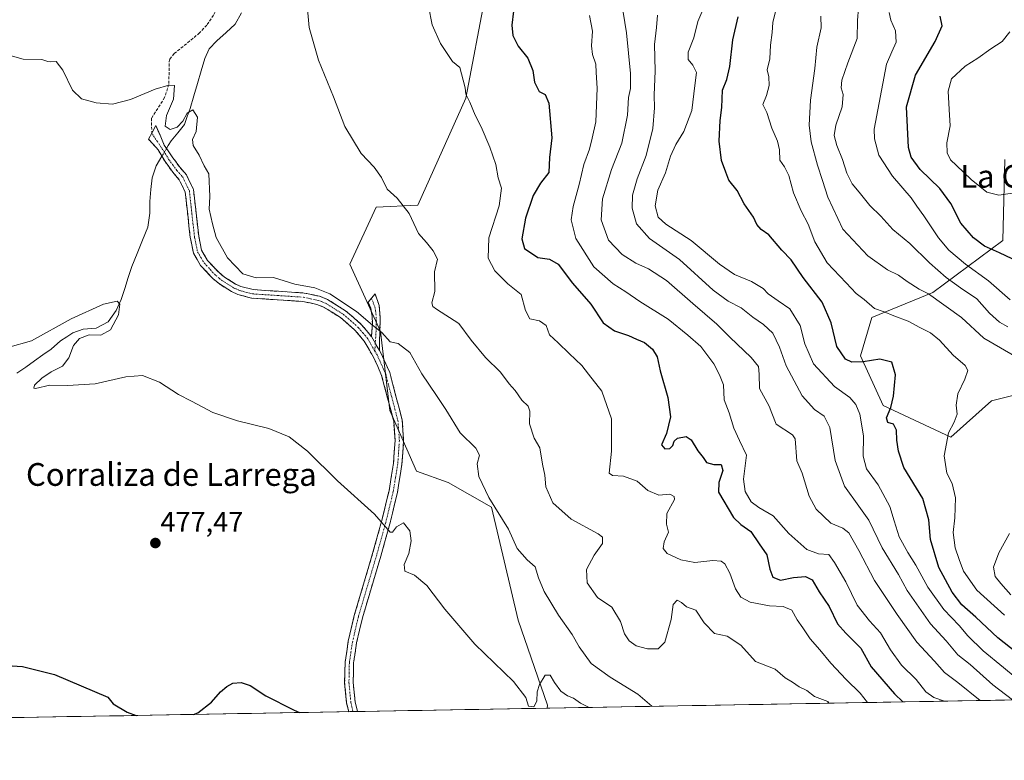
# Model space of a CAD drawing. Units: metres. Extents: x 621658 to 625127, y 4697107 to 4699481.
# Drawn here: x 623032 to 623379, y 4697115 to 4697376 of the extents above; entities that cross this region are included whole.
import ezdxf
from ezdxf.enums import TextEntityAlignment as Align

# ---------------------------------------------------------------- set-up
doc = ezdxf.new("R2010")
doc.units = ezdxf.units.M
doc.header["$MEASUREMENT"] = 0
doc.linetypes.add('TRAZO_Y_PUNTO', pattern=[1, 0.5, -0.25, 0, -0.25])
doc.linetypes.add('TRAZOSX2', pattern=[1.5, 1, -0.5])
for name, color, linetype, lineweight in [('Arbolado forestal CxS', 92, 'Continuous', 0), ('Camino', 19, 'TRAZOSX2', 0), ('Camino Cxs', 19, 'Continuous', 0), ('Camino eje', 19, 'TRAZO_Y_PUNTO', 0), ('Carátula', 7, 'Continuous', 5), ('Corriente natural lineal', 142, 'Continuous', 13), ('Corriente natural lineal oculto', 19, 'TRAZO_Y_PUNTO', 13), ('Cultivos herbáceos CxS', 92, 'Continuous', 0), ('Curva de nivel maestra', 36, 'Continuous', 30), ('Curva de nivel normal', 36, 'Continuous', 0), ('Matorral CxS', 135, 'Continuous', 0), ('Municipio CxS', 142, 'Continuous', 0), ('Punto de cota en terreno', 7, 'Continuous', 0), ('Rótulo de punto de cota en terreno', 19, 'Continuous', 0), ('Senda', 19, 'TRAZOSX2', 0), ('Texto cartográfico', 19, 'Continuous', 0)]:
    doc.layers.add(name, color=color, linetype=linetype, lineweight=lineweight)
doc.styles.add('Arial', font='txt', dxfattribs={"height": 0.2})

# ---------------------------------------------------------------- blocks, each defined once
blk = doc.blocks.new('*U151')
at = {"layer": 'Cultivos herbáceos CxS', "color": 92, "linetype": 'Continuous', "lineweight": 0}
blk.add_polyline3d([(623243.39, 4697565.49, 503.99), (623243.09, 4697528.65, 505.41), (623240.89, 4697520.69, 505.63), (623240.89, 4697520.69, 505.63), (623231.51, 4697509.94, 503.63), (623222.79, 4697455.1, 502.8), (623196.06, 4697384.55, 498.27), (623189.15, 4697348.18, 495.02), (623172.25, 4697310.53, 490.94), (623157.66, 4697309.76, 489.07), (623148.44, 4697289.78, 486.44), (623159.15, 4697266.12, 484.92), (623162.42, 4697238.26, 482.61), (623171.87, 4697216.92, 482.03), (623183, 4697212.94, 483.27), (623198.25, 4697204.27, 484.85), (623207.58, 4697164.54, 482.06), (623217.85, 4697134.74, 478.8), (623217.82, 4697133.63, 478.79), (622180.83, 4697115.29, 449.58)], dxfattribs=at)
blk = doc.blocks.new('*U152')
at = {"layer": 'Matorral CxS', "color": 135, "linetype": 'Continuous', "lineweight": 0}
for points in [[(623378.74, 4697326.62, 558.11), (623377.95, 4697298.04, 550.61), (623353.34, 4697279.79, 535.41), (623331.9, 4697271.05, 528.18), (623327.94, 4697257.56, 524.84), (623335.87, 4697240.09, 524.69), (623359.69, 4697228.98, 531.36), (623373.98, 4697241.68, 533.2), (623389.85, 4697245.65, 535.88)], [(623513.29, 4697138.85, 518.38), (623217.82, 4697133.63, 478.79), (623217.82, 4697133.63, 478.79), (623217.85, 4697134.74, 478.8), (623207.58, 4697164.54, 482.06), (623198.25, 4697204.27, 484.85), (623183, 4697212.94, 483.27), (623171.87, 4697216.92, 482.03), (623162.42, 4697238.26, 482.61), (623159.15, 4697266.12, 484.92), (623148.44, 4697289.78, 486.44), (623157.66, 4697309.76, 489.07), (623172.25, 4697310.53, 490.94), (623189.15, 4697348.18, 495.02), (623196.06, 4697384.55, 498.27), (623222.79, 4697455.1, 502.8), (623231.51, 4697509.94, 503.63), (623240.89, 4697520.69, 505.63), (623240.89, 4697520.69, 505.63), (623243.09, 4697528.65, 505.41), (623243.39, 4697565.49, 503.99)]]:
    blk.add_polyline3d(points, dxfattribs=at)
blk = doc.blocks.new('*U178')
at = {"layer": 'Curva de nivel normal', "color": 36, "linetype": 'Continuous', "lineweight": 0}
blk.add_polyline3d([(623357.45, 4697136.09, 505), (623353.74, 4697137.38, 505), (623350.9, 4697139.36, 505), (623347.54, 4697143.75, 505), (623342.38, 4697148.7, 505), (623338.44, 4697154.1, 505), (623334.98, 4697160.16, 505), (623331.07, 4697164.28, 505), (623326.75, 4697169.87, 505), (623322.83, 4697178.02, 505), (623318.84, 4697184.9, 505), (623316.78, 4697187.62, 505), (623313.22, 4697187.93, 505), (623309.04, 4697189.4, 505), (623302.75, 4697195.1, 505), (623297.27, 4697201.29, 505), (623292.25, 4697204.17, 505), (623289.56, 4697206.23, 505), (623287.36, 4697209.79, 505), (623286.78, 4697214.2, 505), (623287.84, 4697222.6, 505), (623285.44, 4697227.72, 505), (623283.44, 4697232.08, 505), (623281.8, 4697237.43, 505), (623279.99, 4697242.09, 505), (623279.74, 4697247.27, 505), (623278.33, 4697250.82, 505), (623276.41, 4697254.7, 505), (623271.75, 4697260.86, 505), (623267.18, 4697264.8, 505), (623260.35, 4697270.37, 505), (623250.3, 4697276.64, 505), (623245.4, 4697280.07, 505), (623241, 4697282.82, 505), (623234.16, 4697288.83, 505), (623227.82, 4697298.75, 505), (623226.24, 4697305.31, 505), (623226.86, 4697310.04, 505), (623229.05, 4697317.72, 505), (623230.7, 4697324.85, 505), (623232.68, 4697330.24, 505), (623233.57, 4697334.06, 505), (623234.84, 4697339.79, 505), (623235.31, 4697351.7, 505), (623234.97, 4697357.2, 505), (623234.88, 4697360.03, 505), (623233.71, 4697363.44, 505), (623233.39, 4697366.5, 505), (623233.7, 4697371.72, 505), (623232.66, 4697377.23, 505)], dxfattribs=at)
blk = doc.blocks.new('*U185')
at = {"layer": 'Curva de nivel normal', "color": 36, "linetype": 'Continuous', "lineweight": 0}
blk.add_polyline3d([(623385.26, 4697315.28, 555), (623376.62, 4697314, 555), (623372.34, 4697315.05, 555), (623366.82, 4697319.53, 555), (623361.75, 4697324.49, 555), (623359.56, 4697326.5, 555), (623358.42, 4697328.96, 555), (623358.32, 4697332.45, 555), (623359.52, 4697338.4, 555), (623359.08, 4697344.1, 555), (623358.73, 4697350.54, 555), (623359.99, 4697354.9, 555), (623364.74, 4697359.39, 555), (623369.2, 4697362.2, 555), (623373.77, 4697365.44, 555), (623377.77, 4697368.08, 555), (623380.46, 4697371.42, 555)], dxfattribs=at)
blk = doc.blocks.new('*U188')
at = {"layer": 'Curva de nivel normal', "color": 36, "linetype": 'Continuous', "lineweight": 0}
blk.add_polyline3d([(623381.42, 4697136.52, 515), (623374.48, 4697141.85, 515), (623366.47, 4697148.96, 515), (623362.22, 4697152.4, 515), (623358.1, 4697157.26, 515), (623352.61, 4697163.31, 515), (623344.41, 4697174.95, 515), (623341.26, 4697180.62, 515), (623335.61, 4697190.01, 515), (623330.9, 4697199.75, 515), (623327.32, 4697204.68, 515), (623322.38, 4697211.73, 515), (623319.1, 4697220.76, 515), (623317.13, 4697232.27, 515), (623315.21, 4697236.34, 515), (623311.76, 4697238.63, 515), (623307.43, 4697243.49, 515), (623301.82, 4697254.02, 515), (623299.52, 4697260.54, 515), (623297.1, 4697265.46, 515), (623293.84, 4697268.53, 515), (623290.06, 4697271.07, 515), (623285.94, 4697274.44, 515), (623281.41, 4697276.7, 515), (623276.17, 4697280.67, 515), (623264.34, 4697291.34, 515), (623253.7, 4697298.74, 515), (623249.21, 4697303.96, 515), (623247.67, 4697309.42, 515), (623247.76, 4697314.01, 515), (623249.42, 4697319.8, 515), (623252.54, 4697328.01, 515), (623254.97, 4697337.42, 515), (623255.56, 4697344.77, 515), (623255.41, 4697349.15, 515), (623255.72, 4697357.77, 515), (623255.49, 4697366.98, 515), (623256.25, 4697373, 515), (623256.6, 4697377.32, 515)], dxfattribs=at)
blk = doc.blocks.new('*U189')
at = {"layer": 'Curva de nivel normal', "color": 36, "linetype": 'Continuous', "lineweight": 0}
blk.add_polyline3d([(623330.43, 4697135.62, 495), (623327.89, 4697138.86, 495), (623322.92, 4697143.72, 495), (623317.46, 4697149.43, 495), (623313.64, 4697154.18, 495), (623310.22, 4697157.96, 495), (623307.66, 4697161.87, 495), (623305.64, 4697164.68, 495), (623303.76, 4697168.1, 495), (623300.81, 4697169.4, 495), (623295.95, 4697169.62, 495), (623289.17, 4697170.86, 495), (623285.93, 4697172.62, 495), (623284.04, 4697175.58, 495), (623282.02, 4697181.11, 495), (623280.24, 4697184.37, 495), (623278.92, 4697185.31, 495), (623276.08, 4697185.5, 495), (623269.75, 4697184.82, 495), (623264.75, 4697185.73, 495), (623259.97, 4697187.99, 495), (623258.56, 4697189.83, 495), (623258.94, 4697192.09, 495), (623260.4, 4697195.5, 495), (623259.68, 4697198.36, 495), (623259.88, 4697202.12, 495), (623262.51, 4697207.01, 495), (623262.48, 4697208.04, 495), (623260.86, 4697208.84, 495), (623257.09, 4697208.48, 495), (623253.18, 4697210.15, 495), (623249.38, 4697213.43, 495), (623244.62, 4697215.22, 495), (623240.8, 4697215.48, 495), (623239.62, 4697216.3, 495), (623240.37, 4697224.05, 495), (623240.35, 4697235.32, 495), (623236.96, 4697245.08, 495), (623232.31, 4697251.06, 495), (623230, 4697254.08, 495), (623225.49, 4697258.35, 495), (623221.67, 4697262.14, 495), (623218.61, 4697264.96, 495), (623217.48, 4697268.16, 495), (623215.07, 4697269.81, 495), (623211.63, 4697270.53, 495), (623210.15, 4697273.49, 495), (623208.63, 4697279.05, 495), (623203.93, 4697282.87, 495), (623199.39, 4697287.39, 495), (623197.07, 4697291.88, 495), (623197.22, 4697299.04, 495), (623200.84, 4697310.26, 495), (623201.76, 4697316.46, 495), (623200.59, 4697320.09, 495), (623199.72, 4697324.84, 495), (623197.6, 4697330.94, 495), (623194.6, 4697338.03, 495), (623192.46, 4697342.21, 495), (623190.63, 4697346.73, 495), (623189.23, 4697349.55, 495), (623188.94, 4697351.74, 495), (623188.22, 4697354.46, 495), (623187.07, 4697358.88, 495), (623184.46, 4697360.98, 495), (623180.26, 4697367.39, 495), (623177.36, 4697373.88, 495), (623176, 4697380.48, 495)], dxfattribs=at)
blk = doc.blocks.new('*U190')
at = {"layer": 'Curva de nivel normal', "color": 36, "linetype": 'Continuous', "lineweight": 0}
blk.add_polyline3d([(623387.18, 4697140.57, 520), (623378.2, 4697147.96, 520), (623371.08, 4697153.78, 520), (623365.68, 4697159.04, 520), (623362.65, 4697162.68, 520), (623357.29, 4697168.33, 520), (623351.63, 4697176.19, 520), (623347.4, 4697183.92, 520), (623344.57, 4697188.33, 520), (623341.6, 4697193.93, 520), (623339.74, 4697199.47, 520), (623338.28, 4697204.59, 520), (623334.11, 4697212.14, 520), (623330.06, 4697217.83, 520), (623328.9, 4697222.23, 520), (623329.02, 4697229.45, 520), (623327.76, 4697237, 520), (623326.3, 4697240.39, 520), (623324.16, 4697242.84, 520), (623318.75, 4697246.71, 520), (623311.42, 4697254.69, 520), (623308.33, 4697261.71, 520), (623306.78, 4697268.17, 520), (623303.12, 4697274.07, 520), (623299.05, 4697276.87, 520), (623295.53, 4697279.37, 520), (623293.72, 4697281.22, 520), (623289.63, 4697283.7, 520), (623283.68, 4697286.15, 520), (623278.36, 4697289.77, 520), (623268.46, 4697298.13, 520), (623259.46, 4697303.83, 520), (623256.79, 4697306.27, 520), (623255.78, 4697310.27, 520), (623256.74, 4697315.8, 520), (623259.35, 4697321.83, 520), (623261.12, 4697327.75, 520), (623262.98, 4697331.83, 520), (623265.85, 4697336.36, 520), (623268.62, 4697343.84, 520), (623269.66, 4697352.63, 520), (623270.26, 4697357.18, 520), (623269.04, 4697359.72, 520), (623267.33, 4697361.67, 520), (623267.37, 4697364.25, 520), (623269.31, 4697369.38, 520), (623270.7, 4697375.08, 520), (623274.78, 4697384.41, 520)], dxfattribs=at)
blk = doc.blocks.new('*U192')
at = {"layer": 'Curva de nivel normal', "color": 36, "linetype": 'Continuous', "lineweight": 0}
blk.add_polyline3d([(623244.54, 4697378.41, 510), (623245.71, 4697371.08, 510), (623247.02, 4697356.75, 510), (623247.08, 4697351.58, 510), (623246.35, 4697348.32, 510), (623246.06, 4697342.21, 510), (623243.98, 4697332.32, 510), (623240.42, 4697323.08, 510), (623237.21, 4697312.75, 510), (623236.78, 4697305.4, 510), (623239.39, 4697298.2, 510), (623244.14, 4697293.15, 510), (623248.96, 4697290.08, 510), (623253.42, 4697288.1, 510), (623259.73, 4697284.07, 510), (623268.96, 4697275.91, 510), (623277.45, 4697268.65, 510), (623281.98, 4697264.04, 510), (623289.5, 4697256.98, 510), (623292.1, 4697253.76, 510), (623292.33, 4697251.09, 510), (623292.39, 4697246.09, 510), (623295.8, 4697239.77, 510), (623296.8, 4697237.39, 510), (623298.24, 4697233.5, 510), (623304.06, 4697229.69, 510), (623304.99, 4697228.38, 510), (623305.6, 4697220.59, 510), (623307.41, 4697216.32, 510), (623309.9, 4697208.23, 510), (623312.34, 4697203.58, 510), (623317.51, 4697198.7, 510), (623321.74, 4697196.97, 510), (623323.9, 4697195.25, 510), (623327.35, 4697189.04, 510), (623332.84, 4697178.53, 510), (623340.9, 4697166.6, 510), (623347.74, 4697156.82, 510), (623353.96, 4697150.21, 510), (623357.53, 4697146.2, 510), (623362.22, 4697142.63, 510), (623369.99, 4697136.32, 510)], dxfattribs=at)
blk = doc.blocks.new('*U196')
at = {"layer": 'Curva de nivel normal', "color": 36, "linetype": 'Continuous', "lineweight": 0}
for points in [[(623314.03, 4697376.97, 535), (623314.13, 4697372.88, 535), (623312.65, 4697366.08, 535), (623311.89, 4697358.58, 535), (623310.38, 4697347.42, 535), (623309.87, 4697338.58, 535), (623310.62, 4697332.73, 535), (623312.8, 4697324.62, 535), (623314.62, 4697319.17, 535), (623316.41, 4697313.36, 535), (623321.74, 4697302.1, 535), (623330.5, 4697292.71, 535), (623337.47, 4697287.82, 535), (623341.32, 4697285.86, 535), (623344.35, 4697283.61, 535), (623348.58, 4697281, 535), (623351.85, 4697279.34, 535), (623363.44, 4697270.99, 535), (623371.26, 4697263.72, 535), (623384.5, 4697256.07, 535)], [(623380.36, 4697195.09, 535), (623376.55, 4697188.3, 535), (623374.7, 4697183.25, 535), (623375.26, 4697179.98, 535), (623377.24, 4697177.48, 535), (623380.77, 4697173.45, 535)]]:
    blk.add_polyline3d(points, dxfattribs=at)
blk = doc.blocks.new('*U197')
at = {"layer": 'Curva de nivel normal', "color": 36, "linetype": 'Continuous', "lineweight": 0}
blk.add_polyline3d([(623327.27, 4697379.95, 540), (623326.9, 4697375.41, 540), (623326.74, 4697369.12, 540), (623323.49, 4697360.56, 540), (623321.35, 4697354.45, 540), (623321.19, 4697351.75, 540), (623321.8, 4697349.42, 540), (623321.47, 4697345.08, 540), (623319.27, 4697338.65, 540), (623318.68, 4697335.03, 540), (623319.6, 4697331.45, 540), (623321.62, 4697326.59, 540), (623323.12, 4697321.8, 540), (623325, 4697317.99, 540), (623327.48, 4697315.09, 540), (623331.18, 4697310.4, 540), (623335.08, 4697306.67, 540), (623339.33, 4697301.9, 540), (623345.31, 4697297.06, 540), (623352.23, 4697290.27, 540), (623358.02, 4697285.12, 540), (623363.14, 4697281.48, 540), (623368.9, 4697277.59, 540), (623373.33, 4697272.57, 540), (623376.8, 4697269.37, 540), (623379.81, 4697267.72, 540)], dxfattribs=at)
blk = doc.blocks.new('*U199')
at = {"layer": 'Curva de nivel normal', "color": 36, "linetype": 'Continuous', "lineweight": 0}
blk.add_polyline3d([(623378.6, 4697166.34, 530), (623368.81, 4697175.18, 530), (623364.13, 4697181.86, 530), (623362.69, 4697185.86, 530), (623361.2, 4697190.06, 530), (623360.56, 4697195.42, 530), (623361.17, 4697200.51, 530), (623361.31, 4697207.63, 530), (623360.14, 4697212.63, 530), (623358.34, 4697216.29, 530), (623357.32, 4697222.41, 530), (623358.94, 4697230.42, 530), (623360.93, 4697234.21, 530), (623361.96, 4697237.04, 530), (623361.57, 4697240.18, 530), (623362.13, 4697244.16, 530), (623364.63, 4697249.31, 530), (623365.71, 4697252.35, 530), (623364.73, 4697254.15, 530), (623360.48, 4697257.78, 530), (623355.7, 4697263.06, 530), (623352.56, 4697265.58, 530), (623348.76, 4697267.45, 530), (623344.67, 4697269.67, 530), (623339.63, 4697271.56, 530), (623336.28, 4697272.95, 530), (623332.82, 4697274.17, 530), (623329.26, 4697277.28, 530), (623326.4, 4697279.42, 530), (623322.86, 4697283.21, 530), (623316.26, 4697290.21, 530), (623311.87, 4697297.6, 530), (623309.58, 4697303.86, 530), (623307.11, 4697308.46, 530), (623304.44, 4697314.84, 530), (623302.74, 4697320.98, 530), (623301.21, 4697323.95, 530), (623299.6, 4697326.28, 530), (623299.45, 4697329.95, 530), (623298.74, 4697333.06, 530), (623296.73, 4697337.6, 530), (623294.96, 4697343.12, 530), (623293.66, 4697345.9, 530), (623294.88, 4697349.02, 530), (623295.87, 4697352.62, 530), (623295.67, 4697355.58, 530), (623295.14, 4697358.08, 530), (623296.07, 4697361.92, 530), (623296.33, 4697366.78, 530), (623296.89, 4697371.26, 530), (623297.1, 4697374.74, 530), (623298.76, 4697381.39, 530)], dxfattribs=at)
blk = doc.blocks.new('*U200')
at = {"layer": 'Curva de nivel normal', "color": 36, "linetype": 'Continuous', "lineweight": 0}
blk.add_polyline3d([(623380.56, 4697277.22, 545), (623373, 4697283.93, 545), (623364.84, 4697289.76, 545), (623359, 4697294.63, 545), (623355.34, 4697299.04, 545), (623350.27, 4697306.79, 545), (623347.79, 4697310.14, 545), (623345.74, 4697313.08, 545), (623339.24, 4697320.74, 545), (623334.44, 4697328.11, 545), (623332.84, 4697333.78, 545), (623332.74, 4697337.2, 545), (623337.05, 4697360.1, 545), (623339, 4697364.41, 545), (623340.45, 4697367.84, 545), (623340.26, 4697371.75, 545), (623338.57, 4697375.52, 545), (623338.07, 4697378.29, 545)], dxfattribs=at)
blk = doc.blocks.new('*U208')
at = {"layer": 'Curva de nivel maestra', "color": 36, "linetype": 'Continuous', "lineweight": 30}
for points in [[(623014.92, 4697149.44, 475), (623033.31, 4697148.32, 475), (623044.49, 4697145.42, 475), (623063.29, 4697137.45, 475), (623065.13, 4697135.16, 475), (623070.1, 4697132.2, 475), (623073.27, 4697131.07, 475)], [(623093.41, 4697131.43, 475), (623094.9, 4697131.97, 475), (623099.79, 4697135.74, 475), (623102.94, 4697139.37, 475), (623105.1, 4697141.29, 475), (623107.27, 4697142.37, 475), (623110.13, 4697142.66, 475), (623113.35, 4697141.6, 475), (623118.85, 4697137.92, 475), (623128.54, 4697132.99, 475), (623130.67, 4697132.09, 475)]]:
    blk.add_polyline3d(points, dxfattribs=at)
blk = doc.blocks.new('*U209')
at = {"layer": 'Curva de nivel maestra', "color": 36, "linetype": 'Continuous', "lineweight": 30}
blk.add_polyline3d([(623381.28, 4697291.58, 550), (623376.88, 4697293.73, 550), (623371.6, 4697296.03, 550), (623367.63, 4697299.02, 550), (623363.27, 4697304.19, 550), (623359.77, 4697311.05, 550), (623355.86, 4697316.32, 550), (623348.96, 4697323.06, 550), (623345.74, 4697327.42, 550), (623344.83, 4697330.75, 550), (623344.15, 4697345.06, 550), (623347.26, 4697356.16, 550), (623354.25, 4697368.08, 550), (623356.7, 4697373.55, 550), (623355.95, 4697376.97, 550)], dxfattribs=at)
blk = doc.blocks.new('*U210')
at = {"layer": 'Curva de nivel maestra', "color": 36, "linetype": 'Continuous', "lineweight": 30}
blk.add_polyline3d([(623205.97, 4697378.74, 500), (623205.4, 4697373.82, 500), (623205.76, 4697370.21, 500), (623207.57, 4697366.43, 500), (623211.01, 4697362.18, 500), (623212.7, 4697357.82, 500), (623213.34, 4697353.75, 500), (623214.93, 4697350.44, 500), (623217.03, 4697349.41, 500), (623218.36, 4697346.42, 500), (623219.47, 4697334.2, 500), (623218.64, 4697327.3, 500), (623218.32, 4697322.02, 500), (623215.43, 4697318.28, 500), (623212.87, 4697313.9, 500), (623210.18, 4697305.93, 500), (623208.91, 4697298.72, 500), (623209.85, 4697295.26, 500), (623214.48, 4697292.14, 500), (623218.64, 4697291.52, 500), (623221.6, 4697289.78, 500), (623226.65, 4697283.08, 500), (623233.18, 4697275.69, 500), (623237.49, 4697269.13, 500), (623241.48, 4697266.32, 500), (623246.41, 4697264.65, 500), (623249.22, 4697263.34, 500), (623251.98, 4697262.25, 500), (623254.76, 4697259.85, 500), (623256.46, 4697257.16, 500), (623257.48, 4697252.24, 500), (623260.18, 4697242.82, 500), (623261.18, 4697236.11, 500), (623259.78, 4697230.18, 500), (623257.97, 4697226.23, 500), (623259.1, 4697224.82, 500), (623260.91, 4697224.96, 500), (623261.95, 4697225.94, 500), (623262.39, 4697227.56, 500), (623263.62, 4697228.56, 500), (623266.6, 4697229.1, 500), (623268.44, 4697228.04, 500), (623270.74, 4697224.12, 500), (623272.66, 4697221.72, 500), (623273.82, 4697219.98, 500), (623276.38, 4697219.31, 500), (623278.92, 4697219.32, 500), (623279.59, 4697217.22, 500), (623278.16, 4697212.93, 500), (623278.07, 4697209.55, 500), (623283.27, 4697200.71, 500), (623285.84, 4697198.19, 500), (623289.4, 4697195.74, 500), (623292.36, 4697191.38, 500), (623295.06, 4697187.59, 500), (623296.08, 4697182.46, 500), (623297.11, 4697179.65, 500), (623299.82, 4697178.62, 500), (623304.4, 4697179.56, 500), (623308.6, 4697179.98, 500), (623310.93, 4697178.81, 500), (623313.38, 4697174.56, 500), (623316.92, 4697169.4, 500), (623319.88, 4697163.29, 500), (623322.82, 4697160.01, 500), (623328.07, 4697154.73, 500), (623331.65, 4697148.19, 500), (623339.88, 4697138.67, 500), (623342.86, 4697135.84, 500)], dxfattribs=at)
blk = doc.blocks.new('*U212')
at = {"layer": 'Curva de nivel maestra', "color": 36, "linetype": 'Continuous', "lineweight": 30}
blk.add_polyline3d([(623382.87, 4697153.08, 525), (623376.22, 4697158.38, 525), (623368.54, 4697165.57, 525), (623363.59, 4697169.96, 525), (623360.14, 4697174.37, 525), (623355.5, 4697183.15, 525), (623352.61, 4697192.96, 525), (623352.03, 4697199.81, 525), (623349.86, 4697207.3, 525), (623343.14, 4697218.2, 525), (623341.3, 4697224, 525), (623340.75, 4697227.82, 525), (623340.62, 4697231.43, 525), (623339.53, 4697233.45, 525), (623337.52, 4697234.1, 525), (623337.08, 4697235.77, 525), (623338.62, 4697239.31, 525), (623339.58, 4697243.35, 525), (623340.24, 4697250.83, 525), (623339, 4697255.27, 525), (623334.72, 4697256.37, 525), (623328.88, 4697255.42, 525), (623324.92, 4697255.28, 525), (623322.63, 4697256.32, 525), (623319.58, 4697260.81, 525), (623317.67, 4697269.11, 525), (623314.45, 4697276.39, 525), (623307.74, 4697285.02, 525), (623303.59, 4697291.32, 525), (623300.25, 4697294.73, 525), (623295.66, 4697300.08, 525), (623293.02, 4697302, 525), (623291.51, 4697303.75, 525), (623290.35, 4697306.32, 525), (623287.03, 4697311.03, 525), (623284.62, 4697315.63, 525), (623281.61, 4697319.32, 525), (623280.56, 4697322.06, 525), (623279.11, 4697326.25, 525), (623278.3, 4697332.99, 525), (623278.64, 4697340.31, 525), (623279.18, 4697344.85, 525), (623279.43, 4697350.92, 525), (623280.9, 4697354.69, 525), (623282.04, 4697359.21, 525), (623283.01, 4697368.66, 525), (623284.92, 4697376.72, 525)], dxfattribs=at)
blk = doc.blocks.new('5PATER')
at = {"layer": 'Carátula', "linetype": 'Continuous', "lineweight": 5}
h = blk.add_hatch(color=250, dxfattribs=at)
edge = h.paths.add_edge_path()
edge.add_ellipse((0, 0.01), major_axis=(-1.33, -1.34), ratio=0.999422, start_angle=0, end_angle=360)

msp = doc.modelspace()

# ---------------------------------------------------------------- linework, layer by layer
at = {"layer": 'Arbolado forestal CxS', "color": 92, "linetype": 'Continuous', "lineweight": 0}
for points in [[(623389.85, 4697245.65, 535.88), (623373.98, 4697241.68, 533.2), (623359.69, 4697228.98, 531.36), (623335.87, 4697240.09, 524.69), (623327.94, 4697257.56, 524.84), (623331.9, 4697271.05, 528.18), (623353.34, 4697279.79, 535.41), (623377.95, 4697298.04, 550.61), (623378.74, 4697326.62, 558.11)], [(623378.74, 4697326.62, 558.11), (623377.95, 4697298.04, 550.61), (623353.34, 4697279.79, 535.41), (623331.9, 4697271.05, 528.18), (623327.94, 4697257.56, 524.84), (623335.87, 4697240.09, 524.69), (623359.69, 4697228.98, 531.36), (623373.98, 4697241.68, 533.2), (623389.85, 4697245.65, 535.88)]]:
    msp.add_polyline3d(points, dxfattribs=at)
at = {"layer": 'Camino', "color": 19, "linetype": 'TRAZOSX2', "lineweight": 0}
for points in [[(623078.73, 4697335.82), (623080.15, 4697338.49), (623083.15, 4697331.65), (623085.93, 4697327.49), (623088.69, 4697323.7), (623090.93, 4697321.14), (623093.42, 4697316), (623095.24, 4697299.65), (623096.23, 4697294.68), (623098.35, 4697291.09), (623102.27, 4697286.89), (623104.3, 4697285.23), (623108.19, 4697282.78), (623110.05, 4697281.94), (623114.35, 4697280.8), (623132.34, 4697279.61), (623137.69, 4697278.47), (623140.5, 4697277.39), (623146.92, 4697273.39), (623152.43, 4697268.59), (623155.96, 4697264.31)], [(623147.98, 4697132.39), (623147.27, 4697135.34), (623146.56, 4697142.54), (623146.73, 4697149.85), (623147.83, 4697157.16), (623149.94, 4697166.19), (623156.41, 4697187.96), (623159.55, 4697199.25), (623162.18, 4697210.09), (623163.74, 4697219.73), (623164.31, 4697227.73), (623163.81, 4697234.52), (623159.57, 4697250.66), (623156.83, 4697256.81), (623153.46, 4697262.65), (623150.28, 4697266.49), (623145.13, 4697270.97), (623139.16, 4697274.69), (623136.83, 4697275.58), (623131.92, 4697276.64), (623113.86, 4697277.82), (623109.04, 4697279.11), (623106.77, 4697280.13), (623102.54, 4697282.79), (623100.22, 4697284.7), (623095.93, 4697289.28), (623093.39, 4697293.59), (623092.45, 4697298.3), (623092.27, 4697299.19), (623090.5, 4697315.16), (623088.41, 4697319.47), (623086.51, 4697321.64), (623083.42, 4697325.85), (623081.03, 4697329.94), (623077.59, 4697333.66), (623078.73, 4697335.82)], [(623155.96, 4697264.31), (623156.33, 4697268.73), (623156.19, 4697271.48), (623155.72, 4697274.3), (623154.78, 4697276.37), (623156.01, 4697277.85)], [(623156.01, 4697277.85), (623157.24, 4697279.32), (623158.68, 4697275.23), (623159.1, 4697270.77), (623158.81, 4697261.81), (623158.79, 4697259.44)], [(623158.79, 4697259.44), (623159.44, 4697258.32), (623162.41, 4697251.65), (623166.79, 4697235.01), (623167.31, 4697227.73), (623166.73, 4697219.38), (623165.12, 4697209.5), (623162.45, 4697198.49), (623159.29, 4697187.13), (623152.84, 4697165.42), (623150.78, 4697156.59), (623149.72, 4697149.59), (623149.57, 4697142.66), (623150.24, 4697135.83), (623151.05, 4697132.45)], [(623149.51, 4697132.42), (623147.98, 4697132.39)], [(623151.05, 4697132.45), (623149.51, 4697132.42)]]:
    msp.add_lwpolyline(points, dxfattribs=at)
at = {"layer": 'Camino Cxs', "color": 19, "linetype": 'Continuous', "lineweight": 0}
msp.add_lwpolyline([(623155.96, 4697264.31), (623158.79, 4697259.44)], dxfattribs=at)
for points in [[(623155.96, 4697264.31, 484.16), (623157.37, 4697261.88, 484.08), (623157.7, 4697261.32, 484.06), (623158.79, 4697259.44, 484.01), (623159.44, 4697258.32, 483.99), (623160.93, 4697254.99, 483.7), (623162.41, 4697251.65, 483.55), (623163.51, 4697247.49, 483.4), (623164.6, 4697243.33, 483.17), (623165.7, 4697239.17, 482.88), (623166.79, 4697235.01, 482.71), (623167.05, 4697231.37, 482.46), (623167.31, 4697227.73, 482.19), (623167.02, 4697223.56, 481.87), (623166.73, 4697219.38, 481.62), (623166.19, 4697216.09, 481.28), (623165.66, 4697212.79, 480.92), (623165.12, 4697209.5, 480.68), (623164.23, 4697205.83, 480.4), (623163.34, 4697202.16, 480.16), (623162.45, 4697198.49, 479.99), (623161.4, 4697194.7, 479.78), (623160.34, 4697190.92, 479.43), (623159.29, 4697187.13, 479.11), (623158, 4697182.79, 478.78), (623156.71, 4697178.45, 478.46), (623155.42, 4697174.1, 478.28), (623154.13, 4697169.76, 477.96), (623152.84, 4697165.42, 477.54), (623151.81, 4697161.01, 477.27), (623150.78, 4697156.59, 476.99), (623150.25, 4697153.09, 476.7), (623149.72, 4697149.59, 476.36), (623149.65, 4697146.13, 476.19), (623149.57, 4697142.66, 476.04), (623149.91, 4697139.25, 475.8), (623150.24, 4697135.83, 475.59), (623151.05, 4697132.45, 475.39), (623147.98, 4697132.39, 475.36), (623147.27, 4697135.34, 475.51), (623146.92, 4697138.94, 475.7), (623146.56, 4697142.54, 475.89), (623146.65, 4697146.2, 476.08), (623146.73, 4697149.85, 476.29), (623147.28, 4697153.51, 476.55), (623147.83, 4697157.16, 476.84), (623148.89, 4697161.68, 477.16), (623149.94, 4697166.19, 477.47), (623151.23, 4697170.54, 477.78), (623152.53, 4697174.9, 478.11), (623153.82, 4697179.25, 478.37), (623155.12, 4697183.61, 478.69), (623156.41, 4697187.96, 479.01), (623157.46, 4697191.72, 479.31), (623158.5, 4697195.49, 479.63), (623159.55, 4697199.25, 479.93), (623160.43, 4697202.86, 480.17), (623161.3, 4697206.48, 480.42), (623162.18, 4697210.09, 480.65), (623162.96, 4697214.91, 480.97), (623163.74, 4697219.73, 481.4), (623164.03, 4697223.73, 481.68), (623164.31, 4697227.73, 481.98), (623164.06, 4697231.13, 482.17), (623163.81, 4697234.52, 482.35), (623162.75, 4697238.56, 482.46), (623161.69, 4697242.59, 482.71), (623160.63, 4697246.63, 482.96), (623159.57, 4697250.66, 483.17), (623158.2, 4697253.74, 483.29), (623156.83, 4697256.81, 483.48), (623155.15, 4697259.73, 483.58), (623153.46, 4697262.65, 483.64), (623150.28, 4697266.49, 483.7), (623147.71, 4697268.73, 483.65), (623145.13, 4697270.97, 483.64), (623142.15, 4697272.83, 483.57), (623139.16, 4697274.69, 483.55), (623136.83, 4697275.58, 483.45), (623134.38, 4697276.11, 483.36), (623131.92, 4697276.64, 483.3), (623127.41, 4697276.94, 483.14), (623122.89, 4697277.23, 483.07), (623118.38, 4697277.53, 483.08), (623113.86, 4697277.82, 483.11), (623109.04, 4697279.11, 483.19), (623106.77, 4697280.13, 483.1), (623102.54, 4697282.79, 482.85), (623100.22, 4697284.7, 482.67), (623098.08, 4697286.99, 482.47), (623095.93, 4697289.28, 482.34), (623094.66, 4697291.44, 482.41), (623093.39, 4697293.59, 482.45), (623092.45, 4697298.3, 482.68), (623092.27, 4697299.19, 482.71), (623091.83, 4697303.18, 482.89), (623091.39, 4697307.18, 483.07), (623090.94, 4697311.17, 483.29), (623090.5, 4697315.16, 483.5), (623088.41, 4697319.47, 483.71), (623086.51, 4697321.64, 483.75), (623084.97, 4697323.75, 483.63), (623083.42, 4697325.85, 483.49), (623081.03, 4697329.94, 483.41), (623079.31, 4697331.8, 483.56), (623077.59, 4697333.66, 483.78), (623078.87, 4697336.08, 483.95), (623080.15, 4697338.49, 484.26), (623081.65, 4697335.07, 483.73), (623083.15, 4697331.65, 483.52), (623084.54, 4697329.57, 483.65), (623085.93, 4697327.49, 483.8), (623088.69, 4697323.7, 484), (623090.93, 4697321.14, 483.95), (623092.18, 4697318.57, 483.82), (623093.42, 4697316, 483.76), (623093.88, 4697311.91, 483.52), (623094.33, 4697307.83, 483.35), (623094.79, 4697303.74, 483.18), (623095.24, 4697299.65, 483.04), (623095.74, 4697297.17, 482.93), (623096.23, 4697294.68, 482.76), (623098.35, 4697291.09, 482.89), (623100.31, 4697288.99, 483.02), (623102.27, 4697286.89, 483.17), (623104.3, 4697285.23, 483.24), (623108.19, 4697282.78, 483.29), (623110.05, 4697281.94, 483.45), (623114.35, 4697280.8, 483.66), (623118.85, 4697280.5, 483.69), (623123.35, 4697280.21, 483.7), (623127.84, 4697279.91, 483.85), (623132.34, 4697279.61, 483.96), (623135.02, 4697279.04, 483.87), (623137.69, 4697278.47, 483.9), (623140.5, 4697277.39, 484.09), (623143.71, 4697275.39, 484.17), (623146.92, 4697273.39, 484.08), (623149.68, 4697270.99, 484.18), (623152.43, 4697268.59, 484.24), (623154.2, 4697266.45, 484.26), (623155.96, 4697264.31, 484.16)], [(623158.79, 4697259.44, 484.03), (623157.7, 4697261.32, 484.06), (623157.37, 4697261.88, 484.07), (623155.96, 4697264.31, 484.16), (623156.33, 4697268.73, 485.04), (623156.19, 4697271.48, 485.4), (623155.72, 4697274.3, 485.65), (623154.78, 4697276.37, 485.72), (623157.24, 4697279.32, 486.02), (623158.68, 4697275.23, 485.75), (623159.1, 4697270.77, 485.35), (623158.96, 4697266.29, 484.85), (623158.81, 4697261.81, 484.29), (623158.79, 4697259.44, 484.03)]]:
    msp.add_polyline3d(points, close=True, dxfattribs=at)
at = {"layer": 'Camino eje', "color": 19, "linetype": 'TRAZO_Y_PUNTO', "lineweight": 0}
for points in [[(623078.73, 4697335.82), (623083.48, 4697328.72), (623084.68, 4697326.67), (623086.06, 4697324.78), (623087.6, 4697322.67), (623089.67, 4697320.31), (623091.96, 4697315.58), (623092.87, 4697307.41), (623093.8, 4697299.2), (623094.81, 4697294.14), (623096.08, 4697291.98), (623097.14, 4697290.19), (623099.29, 4697287.9), (623101.25, 4697285.8), (623102.41, 4697284.84), (623103.42, 4697284.01), (623107.48, 4697281.46), (623108.41, 4697281.04), (623109.55, 4697280.53), (623111.7, 4697279.96), (623114.11, 4697279.31), (623123.14, 4697278.72), (623132.13, 4697278.13), (623134.59, 4697277.6), (623137.26, 4697277.03), (623138.43, 4697276.58), (623139.83, 4697276.04), (623146.03, 4697272.18), (623148.6, 4697269.94), (623151.36, 4697267.54), (623152.95, 4697265.62), (623154.71, 4697263.48), (623157.19, 4697259.19)], [(623156.01, 4697277.85), (623156.73, 4697275.8), (623157.2, 4697274.77), (623157.44, 4697273.36), (623157.65, 4697271.13), (623157.72, 4697269.75), (623157.57, 4697265.27), (623157.39, 4697263.06), (623157.33, 4697261.95)], [(623157.19, 4697259.19), (623157.97, 4697257.85), (623159.62, 4697254.23), (623160.99, 4697251.16), (623163.11, 4697243.09), (623165.3, 4697234.77), (623165.56, 4697231.13), (623165.81, 4697227.73), (623165.52, 4697223.56), (623165.24, 4697219.56), (623164.43, 4697214.62), (623163.65, 4697209.8), (623161, 4697198.87), (623157.85, 4697187.55), (623151.39, 4697165.81), (623149.31, 4697156.88), (623148.78, 4697153.38), (623148.23, 4697149.72), (623148.14, 4697146.07), (623148.07, 4697142.6), (623148.76, 4697135.59), (623149.11, 4697134.11), (623149.51, 4697132.42)], [(623157.33, 4697261.95), (623157.19, 4697259.19)]]:
    msp.add_lwpolyline(points, dxfattribs=at)
at = {"layer": 'Corriente natural lineal', "color": 142, "linetype": 'Continuous', "lineweight": 13}
for points in [[(623110.34, 4697378.1, 486.89), (623108.1, 4697374.14, 487.03), (623104.89, 4697371.24, 486.56), (623101.68, 4697368.33, 485.3), (623098.93, 4697365.48, 485.51), (623097.46, 4697362.13, 485.4), (623096.16, 4697357.73, 484.51), (623094.86, 4697353.33, 485.45), (623093.56, 4697348.93, 485.95), (623092.26, 4697344.53, 485.02), (623091.25, 4697341.68, 484.57), (623090.24, 4697338.82, 484.56), (623087.88, 4697335.97, 484.46), (623085.52, 4697333.11, 483.64), (623084.56, 4697331.5, 483.62), (623083.95, 4697330.46, 483.59)], [(623082.33, 4697327.72, 483.42), (623081.5, 4697326.32, 483.28), (623080.31, 4697324.32, 483.22), (623078.84, 4697320.16, 483.23), (623078.43, 4697316, 483.14), (623078.01, 4697311.84, 482.89), (623078.1, 4697307.73, 482.59), (623077.35, 4697302.79, 482.32), (623075.46, 4697298.17, 482.13), (623073.57, 4697293.56, 481.92), (623071.68, 4697288.94, 480.76), (623070.46, 4697285.08, 480.54), (623069.23, 4697281.23, 480.62), (623068.01, 4697277.37, 480.38), (623066.21, 4697273.52, 479.77), (623063.47, 4697269.43, 479.58), (623059.19, 4697267.21, 479.49), (623054.67, 4697266.93, 479.48), (623051.03, 4697265.61, 479.21), (623048.87, 4697264.23, 478.99), (623046.7, 4697262.84, 478.61), (623043.39, 4697259.91, 478.42), (623040.48, 4697257.82, 478.11), (623037.56, 4697255.72, 478.08), (623034.42, 4697253.59, 477.77), (623031.29, 4697251.47, 477.73)]]:
    msp.add_polyline3d(points, dxfattribs=at)
at = {"layer": 'Corriente natural lineal oculto', "color": 19, "linetype": 'TRAZO_Y_PUNTO', "lineweight": 13}
msp.add_polyline3d([(623083.95, 4697330.46, 483.59), (623082.33, 4697327.72, 483.42)], dxfattribs=at)
at = {"layer": 'Cultivos herbáceos CxS', "color": 92, "linetype": 'Continuous', "lineweight": 0}
for points in [[(623243.39, 4697565.49, 503.99), (623243.09, 4697528.65, 505.41), (623240.89, 4697520.69, 505.63), (623240.89, 4697520.69, 505.63), (623231.51, 4697509.94, 503.63), (623222.79, 4697455.1, 502.8), (623196.06, 4697384.55, 498.27), (623189.15, 4697348.18, 495.02), (623172.25, 4697310.53, 490.94), (623157.66, 4697309.76, 489.07), (623148.44, 4697289.78, 486.44), (623159.15, 4697266.12, 484.92), (623162.42, 4697238.26, 482.61), (623171.87, 4697216.92, 482.03), (623183, 4697212.94, 483.27), (623198.25, 4697204.27, 484.85), (623207.58, 4697164.54, 482.06), (623217.85, 4697134.74, 478.8), (623217.82, 4697133.63, 478.79)], [(623217.82, 4697133.63, 478.79), (622180.83, 4697115.29, 449.58)]]:
    msp.add_polyline3d(points, dxfattribs=at)
at = {"layer": 'Curva de nivel normal', "color": 36, "linetype": 'Continuous', "lineweight": 0}
for points in [[(623133.55, 4697379.48, 490), (623134.06, 4697373.03, 490), (623137.42, 4697361.49, 490), (623142.69, 4697348.54, 490), (623146.58, 4697338.2, 490), (623152.34, 4697328.67, 490), (623156.92, 4697323.92, 490), (623159.57, 4697320.23, 490), (623161.48, 4697316.14, 490), (623164.98, 4697312.98, 490), (623169.26, 4697307.59, 490), (623172.59, 4697300.53, 490), (623175.32, 4697297.43, 490), (623177.64, 4697294.42, 490), (623179.25, 4697291.5, 490), (623178.2, 4697287.03, 490), (623178.24, 4697280.2, 490), (623177.2, 4697276.2, 490), (623177.55, 4697274.86, 490), (623178.9, 4697273.93, 490), (623186.74, 4697268.91, 490), (623191.06, 4697263.07, 490), (623196.06, 4697256.91, 490), (623201.42, 4697251.8, 490), (623204.4, 4697247.69, 490), (623206.55, 4697245.3, 490), (623208.92, 4697241.99, 490), (623211.04, 4697239.88, 490), (623211.71, 4697238.02, 490), (623211.56, 4697233.57, 490), (623213.2, 4697228.54, 490), (623215.14, 4697225.16, 490), (623216.14, 4697219.47, 490), (623216.92, 4697215.59, 490), (623217.26, 4697211.43, 490), (623219.8, 4697205.8, 490), (623226.23, 4697200.05, 490), (623235.72, 4697194.97, 490), (623237.19, 4697193.73, 490), (623237.24, 4697191.55, 490), (623234.31, 4697187.48, 490), (623231.64, 4697182.36, 490), (623231.89, 4697177.65, 490), (623235.45, 4697172.51, 490), (623240.54, 4697169.11, 490), (623243.54, 4697164.05, 490), (623244.92, 4697159.82, 490), (623246.65, 4697157.34, 490), (623249.08, 4697155.51, 490), (623253.02, 4697154.44, 490), (623256.75, 4697154.53, 490), (623259.19, 4697156.86, 490), (623261.32, 4697164.82, 490), (623262.13, 4697170.05, 490), (623263.43, 4697171.63, 490), (623265, 4697170.73, 490), (623266.74, 4697169.28, 490), (623270.03, 4697168.06, 490), (623272.94, 4697163.63, 490), (623276.61, 4697159.92, 490), (623281.12, 4697158.93, 490), (623285.83, 4697155.8, 490), (623291.02, 4697150.06, 490), (623298, 4697147.36, 490), (623301.51, 4697144.31, 490), (623304.08, 4697142.72, 490), (623306.39, 4697141.09, 490), (623309.12, 4697139.79, 490), (623311.83, 4697137.75, 490), (623316.45, 4697135.93, 490), (623316.76, 4697135.38, 490)], [(623254.54, 4697134.28, 485), (623249.7, 4697138.6, 485), (623239.97, 4697144.48, 485), (623233.22, 4697149.34, 485), (623229.08, 4697155.2, 485), (623226.54, 4697159.54, 485), (623221.76, 4697166.34, 485), (623216.74, 4697174.69, 485), (623214.74, 4697179.46, 485), (623213.56, 4697183.32, 485), (623210.72, 4697185.78, 485), (623207.18, 4697189.8, 485), (623204.17, 4697196.61, 485), (623197.25, 4697207.76, 485), (623193.72, 4697215.06, 485), (623193.15, 4697219.49, 485), (623193.93, 4697222.6, 485), (623192.73, 4697225.07, 485), (623187.24, 4697230.44, 485), (623182.2, 4697238.67, 485), (623178.83, 4697243.52, 485), (623173.67, 4697251.15, 485), (623169.47, 4697258.75, 485), (623165.42, 4697261.86, 485), (623162.62, 4697262.4, 485), (623159.69, 4697265.77, 485), (623156.35, 4697268.34, 485), (623150.7, 4697273.12, 485), (623141.3, 4697279.3, 485), (623136.04, 4697281.45, 485), (623129.07, 4697282.72, 485), (623121.5, 4697285.06, 485), (623115.44, 4697284.98, 485), (623110.75, 4697286.33, 485), (623105.36, 4697292, 485), (623101.43, 4697299.08, 485), (623100.11, 4697303.99, 485), (623098.98, 4697309.04, 485), (623099.16, 4697313.6, 485), (623098.81, 4697321.48, 485), (623097.2, 4697324.28, 485), (623095.36, 4697328.06, 485), (623093.35, 4697331.44, 485), (623093.09, 4697333.55, 485), (623094.3, 4697336.42, 485), (623094.84, 4697341.43, 485), (623093.15, 4697344, 485), (623091.21, 4697342.91, 485), (623089.63, 4697340, 485), (623087.62, 4697337.94, 485), (623085.2, 4697337.16, 485), (623083.45, 4697338.27, 485), (623083.89, 4697342.08, 485), (623086.35, 4697347.75, 485), (623086.74, 4697352.55, 485), (623084.77, 4697352.66, 485), (623079.98, 4697351.32, 485), (623071.28, 4697347.65, 485), (623064.98, 4697346.05, 485), (623059.17, 4697346.44, 485), (623054.05, 4697347.84, 485), (623050.84, 4697350.99, 485), (623047.43, 4697357.99, 485), (623045.1, 4697360.99, 485), (623043.28, 4697360.91, 485), (623042.21, 4697361.04, 485), (623040.08, 4697361.72, 485), (623033.49, 4697361.8, 485), (623028.14, 4697363.36, 485)], [(623232.58, 4697133.89, 480), (623229.48, 4697135.41, 480), (623227.07, 4697137.12, 480), (623224.98, 4697137.94, 480), (623222.6, 4697139.62, 480), (623220.35, 4697142.71, 480), (623218.88, 4697145.28, 480), (623217.03, 4697145.22, 480), (623215.08, 4697141.98, 480), (623214.27, 4697139.4, 480), (623214.2, 4697136.1, 480), (623213.13, 4697134.1, 480), (623211.17, 4697134.36, 480), (623210.29, 4697137.37, 480), (623205.88, 4697143.05, 480), (623192.31, 4697156.12, 480), (623181.76, 4697168.44, 480), (623175.42, 4697176.8, 480), (623171.07, 4697180.36, 480), (623167.7, 4697181.85, 480), (623167.52, 4697184.11, 480), (623169.08, 4697188.06, 480), (623169.97, 4697192.51, 480), (623169.48, 4697195.95, 480), (623167.21, 4697198.81, 480), (623164.83, 4697197.4, 480), (623163.41, 4697195.52, 480), (623162.56, 4697195.49, 480), (623157.08, 4697201.87, 480), (623144.09, 4697213.62, 480), (623133.45, 4697224.02, 480), (623127.01, 4697228.99, 480), (623119.9, 4697232, 480), (623108.9, 4697234.62, 480), (623100.22, 4697237.55, 480), (623092.68, 4697241.57, 480), (623088.19, 4697243.95, 480), (623081.43, 4697248.32, 480), (623075.43, 4697250.64, 480), (623069.66, 4697250.19, 480), (623058.84, 4697247.66, 480), (623049.06, 4697247.05, 480), (623042.89, 4697247.22, 480), (623037.87, 4697246.08, 480), (623037.22, 4697246.16, 480), (623037.54, 4697247.22, 480), (623040.1, 4697249.66, 480), (623043.38, 4697251.84, 480), (623047.3, 4697253.88, 480), (623049.58, 4697256.81, 480), (623051.17, 4697261.18, 480), (623053.34, 4697263.66, 480), (623056.75, 4697264.85, 480), (623060.85, 4697264.75, 480), (623064.2, 4697266.63, 480), (623067.07, 4697271.9, 480), (623067.54, 4697275.72, 480), (623066.52, 4697276.74, 480), (623061.77, 4697275.7, 480), (623050.43, 4697270.52, 480), (623036.43, 4697262.83, 480), (623028.13, 4697260.47, 480)]]:
    msp.add_polyline3d(points, dxfattribs=at)
at = {"layer": 'Matorral CxS', "color": 135, "linetype": 'Continuous', "lineweight": 0}
for points in [[(623243.39, 4697565.49, 503.99), (623243.09, 4697528.65, 505.41), (623240.89, 4697520.69, 505.63), (623240.89, 4697520.69, 505.63), (623231.51, 4697509.94, 503.63), (623222.79, 4697455.1, 502.8), (623196.06, 4697384.55, 498.27), (623189.15, 4697348.18, 495.02), (623172.25, 4697310.53, 490.94), (623157.66, 4697309.76, 489.07), (623148.44, 4697289.78, 486.44), (623159.15, 4697266.12, 484.92), (623162.42, 4697238.26, 482.61), (623171.87, 4697216.92, 482.03), (623183, 4697212.94, 483.27), (623198.25, 4697204.27, 484.85), (623207.58, 4697164.54, 482.06), (623217.85, 4697134.74, 478.8), (623217.82, 4697133.63, 478.79)], [(623378.74, 4697326.62, 558.11), (623377.95, 4697298.04, 550.61), (623353.34, 4697279.79, 535.41), (623331.9, 4697271.05, 528.18), (623327.94, 4697257.56, 524.84), (623335.87, 4697240.09, 524.69), (623359.69, 4697228.98, 531.36), (623373.98, 4697241.68, 533.2), (623389.85, 4697245.65, 535.88)], [(623513.29, 4697138.85, 518.38), (623217.82, 4697133.63, 478.79)]]:
    msp.add_polyline3d(points, dxfattribs=at)
at = {"layer": 'Municipio CxS', "color": 142, "linetype": 'Continuous', "lineweight": 0}
msp.add_polyline3d([(623378.62, 4697136.47, 513.29), (623373.63, 4697136.38, 511.22), (623368.63, 4697136.29, 509.12), (623363.64, 4697136.2, 506.89), (623358.64, 4697136.12, 505.07), (623353.65, 4697136.03, 503.89), (623348.65, 4697135.94, 502.29), (623343.65, 4697135.85, 500.21), (623338.66, 4697135.76, 498.03), (623333.66, 4697135.67, 496.01), (623328.67, 4697135.59, 494.12), (623323.67, 4697135.5, 492.12), (623318.68, 4697135.41, 490.52), (623313.68, 4697135.32, 489.61), (623308.69, 4697135.23, 489), (623303.69, 4697135.14, 488.7), (623298.69, 4697135.06, 488.66), (623293.7, 4697134.97, 488.74), (623288.7, 4697134.88, 489.22), (623283.71, 4697134.79, 488.23), (623278.71, 4697134.7, 486.6), (623273.72, 4697134.61, 486.81), (623268.72, 4697134.53, 487.47), (623263.73, 4697134.44, 487.12), (623258.73, 4697134.35, 486.06), (623253.73, 4697134.26, 484.59), (623248.74, 4697134.17, 483.32), (623243.74, 4697134.08, 482.5), (623238.75, 4697134, 481.53), (623233.75, 4697133.91, 480.1), (623228.76, 4697133.82, 479.05), (623223.76, 4697133.73, 478.74), (623218.77, 4697133.64, 478.76), (623213.77, 4697133.55, 479.36), (623208.78, 4697133.47, 479.6), (623203.78, 4697133.38, 479.19), (623198.78, 4697133.29, 478.78), (623193.79, 4697133.2, 478.38), (623188.79, 4697133.11, 477.97), (623183.8, 4697133.02, 477.61), (623178.8, 4697132.94, 477.33), (623173.81, 4697132.85, 477.11), (623168.81, 4697132.76, 476.92), (623163.82, 4697132.67, 476.86), (623158.82, 4697132.58, 476.36), (623153.82, 4697132.49, 475.64), (623148.83, 4697132.41, 475.37), (623143.83, 4697132.32, 475.3), (623138.84, 4697132.23, 475.17), (623133.84, 4697132.14, 475.03), (623128.85, 4697132.05, 474.9), (623123.85, 4697131.96, 474.75), (623118.86, 4697131.88, 474.57), (623113.86, 4697131.79, 474.46), (623108.86, 4697131.7, 474.5), (623103.87, 4697131.61, 474.65), (623098.87, 4697131.52, 474.82), (623093.88, 4697131.44, 474.96), (623088.88, 4697131.35, 475.03), (623083.89, 4697131.26, 475.06), (623078.89, 4697131.17, 475.04), (623073.9, 4697131.08, 474.97), (623068.9, 4697130.99, 474.9), (623063.9, 4697130.91, 474.82), (623058.91, 4697130.82, 474.74), (623053.91, 4697130.73, 474.64), (623048.92, 4697130.64, 474.54), (623043.92, 4697130.55, 474.47), (623038.93, 4697130.46, 474.39), (623033.93, 4697130.38, 474.3), (623028.94, 4697130.29, 474.23)], dxfattribs=at)
at = {"layer": 'Senda', "color": 19, "linetype": 'TRAZOSX2', "lineweight": 0}
msp.add_lwpolyline([(623103.11, 4697384.92), (623102.22, 4697381.22), (623100.46, 4697377.31), (623098.06, 4697373.8), (623095.57, 4697371.08), (623086.66, 4697363.8), (623084.93, 4697361.77), (623084.74, 4697352.97), (623083.28, 4697348.34), (623078.65, 4697341.06), (623078.73, 4697335.82)], dxfattribs=at)

# ---------------------------------------------------------------- block references
at = {"layer": 'Cultivos herbáceos CxS', "color": 92, "linetype": 'Continuous', "lineweight": 0}
msp.add_blockref('*U151', (0, 0), dxfattribs=at)
at = {"layer": 'Curva de nivel maestra', "color": 36, "linetype": 'Continuous', "lineweight": 30}
for name in ['*U209', '*U212', '*U210', '*U208']:
    msp.add_blockref(name, (0, 0), dxfattribs=at)
at = {"layer": 'Curva de nivel normal', "color": 36, "linetype": 'Continuous', "lineweight": 0}
for name in ['*U199', '*U196', '*U197', '*U200', '*U185', '*U190', '*U188', '*U192', '*U178', '*U189']:
    msp.add_blockref(name, (0, 0), dxfattribs=at)
at = {"layer": 'Matorral CxS', "color": 135, "linetype": 'Continuous', "lineweight": 0}
msp.add_blockref('*U152', (0, 0), dxfattribs=at)
at = {"layer": 'Punto de cota en terreno', "linetype": 'Continuous', "lineweight": 0}
msp.add_blockref('5PATER', (623080.02, 4697191.69, 477.47), dxfattribs=at)

# ---------------------------------------------------------------- texts
at = {"layer": 'Rótulo de punto de cota en terreno', "color": 19, "linetype": 'Continuous', "lineweight": 0, "style": 'Arial'}
msp.add_text('477,47', height=7, dxfattribs=at).set_placement((623081.78, 4697193.45), align=Align.BOTTOM_LEFT)
at = {"layer": 'Texto cartográfico', "color": 19, "linetype": 'Continuous', "lineweight": 0, "style": 'Arial'}
for s, p in [('La Gabardera', (623397.28, 4697320.66)), ('Corraliza de Larrega', (623085.62, 4697215.81))]:
    msp.add_text(s, height=8, dxfattribs=at).set_placement(p, align=Align.MIDDLE_CENTER)

doc.saveas('drawing.dxf')
